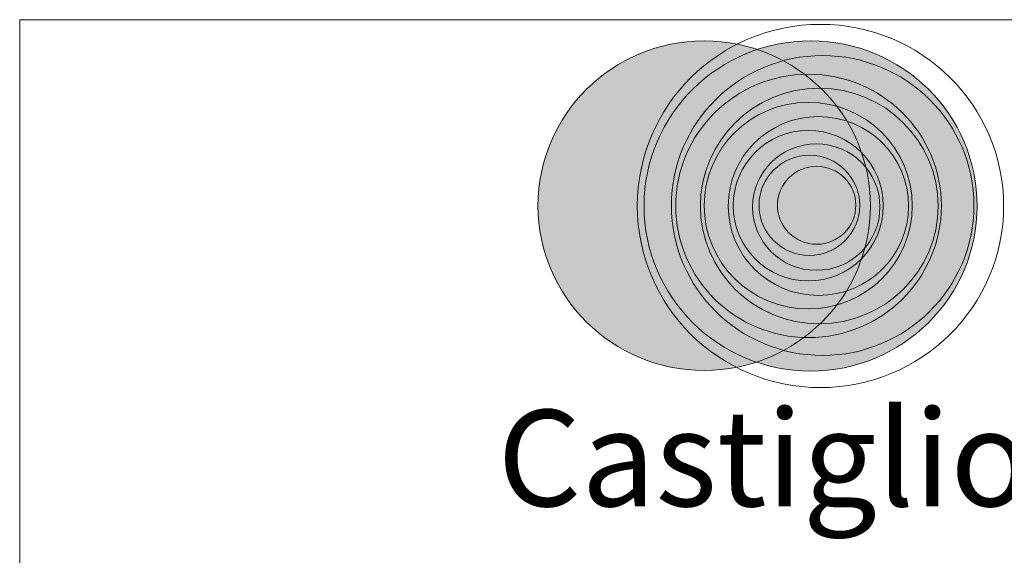
# Model space of a CAD drawing. Units: inches. Extents: x 1 to 28.7, y 1.1 to 20.1.
# Drawn here: x 18.1 to 19.8, y 2.6 to 3.6 of the extents above; entities that cross this region are included whole.
import ezdxf

# ---------------------------------------------------------------- set-up
doc = ezdxf.new("R2010")
doc.units = ezdxf.units.IN
doc.header["$MEASUREMENT"] = 0
doc.layers.add('Livello 1', color=7, linetype='Continuous')

# ---------------------------------------------------------------- blocks, each defined once
blk = doc.blocks.new('block 2')
at = {"layer": 'Livello 1', "color": 179, "true_color": 0x1a171b, "insert": (18.9022, 2.7019), "char_height": 0.167922, "attachment_point": 7}
blk.add_mtext('\\fCalibri|b0|i0|c0|p34;\\W1;Castiglione delle Stiviere (MN) - Italia', dxfattribs=at)

msp = doc.modelspace()

# ---------------------------------------------------------------- hatches: boundary and pattern name
at = {"layer": 'Livello 1', "true_color": 0x1a171b}
h = msp.add_hatch(color=179, dxfattribs=at)
h.dxf.hatch_style = 2
edge = h.paths.add_edge_path()
edge.add_spline(control_points=[(18.9728, 3.226), (18.9728, 3.3847), (19.1024, 3.5134), (19.2623, 3.5134), (19.4223, 3.5134), (19.5519, 3.3847), (19.5519, 3.226), (19.5519, 3.0673), (19.4223, 2.9387), (19.2623, 2.9387), (19.1024, 2.9387), (18.9728, 3.0673), (18.9728, 3.226)], knot_values=[0, 0, 0, 0, 1, 1, 1, 2, 2, 2, 3, 3, 3, 4, 4, 4, 4], degree=3, periodic=1)
h = msp.add_hatch(color=179, dxfattribs=at)
edge = h.paths.add_edge_path()
edge.add_spline(control_points=[(19.1576, 3.2255), (19.1576, 3.3845), (19.2874, 3.5134), (19.4477, 3.5134), (19.6079, 3.5134), (19.7378, 3.3845), (19.7378, 3.2255), (19.7378, 3.0665), (19.6079, 2.9376), (19.4477, 2.9376), (19.2874, 2.9376), (19.1576, 3.0665), (19.1576, 3.2255)], knot_values=[0, 0, 0, 0, 1, 1, 1, 2, 2, 2, 3, 3, 3, 4, 4, 4, 4], degree=3, periodic=1)
h = msp.add_hatch(color=179, dxfattribs=at)
edge = h.paths.add_edge_path()
edge.add_spline(control_points=[(19.2128, 3.2256), (19.2128, 3.3524), (19.3164, 3.4552), (19.4441, 3.4552), (19.5719, 3.4552), (19.6755, 3.3524), (19.6755, 3.2256), (19.6755, 3.0988), (19.5719, 2.996), (19.4441, 2.996), (19.3164, 2.996), (19.2128, 3.0988), (19.2128, 3.2256)], knot_values=[0, 0, 0, 0, 1, 1, 1, 2, 2, 2, 3, 3, 3, 4, 4, 4, 4], degree=3, periodic=1)
h = msp.add_hatch(color=179, dxfattribs=at)
edge = h.paths.add_edge_path()
edge.add_spline(control_points=[(19.2624, 3.2261), (19.2624, 3.3256), (19.3435, 3.4062), (19.4436, 3.4062), (19.5437, 3.4062), (19.6248, 3.3256), (19.6248, 3.2261), (19.6248, 3.1266), (19.5437, 3.0459), (19.4436, 3.0459), (19.3435, 3.0459), (19.2624, 3.1266), (19.2624, 3.2261)], knot_values=[0, 0, 0, 0, 1, 1, 1, 2, 2, 2, 3, 3, 3, 4, 4, 4, 4], degree=3, periodic=1)
h = msp.add_hatch(color=179, dxfattribs=at)
edge = h.paths.add_edge_path()
edge.add_spline(control_points=[(19.3129, 3.226), (19.3129, 3.2985), (19.3715, 3.3573), (19.4436, 3.3573), (19.5159, 3.3573), (19.5744, 3.2985), (19.5744, 3.226), (19.5744, 3.1534), (19.5159, 3.0947), (19.4436, 3.0947), (19.3715, 3.0947), (19.3129, 3.1534), (19.3129, 3.226)], knot_values=[0, 0, 0, 0, 1, 1, 1, 2, 2, 2, 3, 3, 3, 4, 4, 4, 4], degree=3, periodic=1)
h = msp.add_hatch(color=179, dxfattribs=at)
edge = h.paths.add_edge_path()
edge.add_spline(control_points=[(19.3579, 3.2266), (19.3579, 3.2748), (19.3972, 3.3139), (19.4456, 3.3139), (19.4941, 3.3139), (19.5333, 3.2748), (19.5333, 3.2266), (19.5333, 3.1784), (19.4941, 3.1393), (19.4456, 3.1393), (19.3972, 3.1393), (19.3579, 3.1784), (19.3579, 3.2266)], knot_values=[0, 0, 0, 0, 1, 1, 1, 2, 2, 2, 3, 3, 3, 4, 4, 4, 4], degree=3, periodic=1)

# ---------------------------------------------------------------- linework, layer by layer
at = {"layer": 'Livello 1', "color": 179, "lineweight": 9, "true_color": 0x1a171b}
msp.add_lwpolyline([(18.07, 3.5503), (28.6698, 3.5503), (28.6698, 1.0524), (18.07, 1.0524), (18.07, 3.5503)], dxfattribs=at)
at = {"layer": 'Livello 1', "lineweight": 0}
for points in [[(19.1458, 3.2255), (19.1458, 3.4004), (19.2886, 3.5422), (19.4649, 3.5422), (19.6411, 3.5422), (19.784, 3.4004), (19.784, 3.2255), (19.784, 3.0506), (19.6411, 2.9088), (19.4649, 2.9088), (19.2886, 2.9088), (19.1458, 3.0506), (19.1458, 3.2255)], [(18.9728, 3.226), (18.9728, 3.3847), (19.1024, 3.5134), (19.2623, 3.5134), (19.4223, 3.5134), (19.5519, 3.3847), (19.5519, 3.226), (19.5519, 3.0673), (19.4223, 2.9387), (19.2623, 2.9387), (19.1024, 2.9387), (18.9728, 3.0673), (18.9728, 3.226)], [(19.1576, 3.2255), (19.1576, 3.3845), (19.2874, 3.5134), (19.4477, 3.5134), (19.6079, 3.5134), (19.7378, 3.3845), (19.7378, 3.2255), (19.7378, 3.0665), (19.6079, 2.9376), (19.4477, 2.9376), (19.2874, 2.9376), (19.1576, 3.0665), (19.1576, 3.2255)], [(19.2053, 3.2263), (19.2053, 3.3707), (19.3232, 3.4877), (19.4687, 3.4877), (19.6142, 3.4877), (19.7322, 3.3707), (19.7322, 3.2263), (19.7322, 3.082), (19.6142, 2.9649), (19.4687, 2.9649), (19.3232, 2.9649), (19.2053, 3.082), (19.2053, 3.2263)], [(19.2128, 3.2256), (19.2128, 3.3524), (19.3164, 3.4552), (19.4441, 3.4552), (19.5719, 3.4552), (19.6755, 3.3524), (19.6755, 3.2256), (19.6755, 3.0988), (19.5719, 2.996), (19.4441, 2.996), (19.3164, 2.996), (19.2128, 3.0988), (19.2128, 3.2256)], [(19.2557, 3.2254), (19.2557, 3.3389), (19.3484, 3.4309), (19.4628, 3.4309), (19.5771, 3.4309), (19.6698, 3.3389), (19.6698, 3.2254), (19.6698, 3.1119), (19.5771, 3.0199), (19.4628, 3.0199), (19.3484, 3.0199), (19.2557, 3.1119), (19.2557, 3.2254)], [(19.2624, 3.2261), (19.2624, 3.3256), (19.3435, 3.4062), (19.4436, 3.4062), (19.5437, 3.4062), (19.6248, 3.3256), (19.6248, 3.2261), (19.6248, 3.1266), (19.5437, 3.0459), (19.4436, 3.0459), (19.3435, 3.0459), (19.2624, 3.1266), (19.2624, 3.2261)], [(19.3042, 3.2254), (19.3042, 3.3116), (19.3746, 3.3814), (19.4614, 3.3814), (19.5481, 3.3814), (19.6185, 3.3116), (19.6185, 3.2254), (19.6185, 3.1393), (19.5481, 3.0695), (19.4614, 3.0695), (19.3746, 3.0695), (19.3042, 3.1393), (19.3042, 3.2254)], [(19.3129, 3.226), (19.3129, 3.2985), (19.3715, 3.3573), (19.4436, 3.3573), (19.5159, 3.3573), (19.5744, 3.2985), (19.5744, 3.226), (19.5744, 3.1534), (19.5159, 3.0947), (19.4436, 3.0947), (19.3715, 3.0947), (19.3129, 3.1534), (19.3129, 3.226)], [(19.3468, 3.2236), (19.3468, 3.2845), (19.3964, 3.3338), (19.4577, 3.3338), (19.519, 3.3338), (19.5686, 3.2845), (19.5686, 3.2236), (19.5686, 3.1627), (19.519, 3.1133), (19.4577, 3.1133), (19.3964, 3.1133), (19.3468, 3.1627), (19.3468, 3.2236)], [(19.3468, 3.2236), (19.3468, 3.2845), (19.3964, 3.3338), (19.4577, 3.3338), (19.519, 3.3338), (19.5686, 3.2845), (19.5686, 3.2236), (19.5686, 3.1627), (19.519, 3.1133), (19.4577, 3.1133), (19.3964, 3.1133), (19.3468, 3.1627), (19.3468, 3.2236)], [(19.3579, 3.2266), (19.3579, 3.2748), (19.3972, 3.3139), (19.4456, 3.3139), (19.4941, 3.3139), (19.5333, 3.2748), (19.5333, 3.2266), (19.5333, 3.1784), (19.4941, 3.1393), (19.4456, 3.1393), (19.3972, 3.1393), (19.3579, 3.1784), (19.3579, 3.2266)], [(19.3579, 3.2266), (19.3579, 3.2748), (19.3972, 3.3139), (19.4456, 3.3139), (19.4941, 3.3139), (19.5333, 3.2748), (19.5333, 3.2266), (19.5333, 3.1784), (19.4941, 3.1393), (19.4456, 3.1393), (19.3972, 3.1393), (19.3579, 3.1784), (19.3579, 3.2266)], [(19.3899, 3.2267), (19.3899, 3.2643), (19.4205, 3.2947), (19.4582, 3.2947), (19.4959, 3.2947), (19.5265, 3.2643), (19.5265, 3.2267), (19.5265, 3.1891), (19.4959, 3.1587), (19.4582, 3.1587), (19.4205, 3.1587), (19.3899, 3.1891), (19.3899, 3.2267)], [(19.3899, 3.2267), (19.3899, 3.2643), (19.4205, 3.2947), (19.4582, 3.2947), (19.4959, 3.2947), (19.5265, 3.2643), (19.5265, 3.2267), (19.5265, 3.1891), (19.4959, 3.1587), (19.4582, 3.1587), (19.4205, 3.1587), (19.3899, 3.1891), (19.3899, 3.2267)]]:
    msp.add_open_spline(points, degree=3, knots=[0, 0, 0, 0, 1, 1, 1, 2, 2, 2, 3, 3, 3, 4, 4, 4, 4], dxfattribs=at)
at = {"layer": 'Livello 1', "color": 178, "lineweight": 5, "true_color": 0x000000}
for points in [[(19.1458, 3.2255), (19.1458, 3.4004), (19.2886, 3.5422), (19.4649, 3.5422), (19.6411, 3.5422), (19.784, 3.4004), (19.784, 3.2255), (19.784, 3.0506), (19.6411, 2.9088), (19.4649, 2.9088), (19.2886, 2.9088), (19.1458, 3.0506), (19.1458, 3.2255)], [(19.2053, 3.2263), (19.2053, 3.3707), (19.3232, 3.4877), (19.4687, 3.4877), (19.6142, 3.4877), (19.7322, 3.3707), (19.7322, 3.2263), (19.7322, 3.082), (19.6142, 2.9649), (19.4687, 2.9649), (19.3232, 2.9649), (19.2053, 3.082), (19.2053, 3.2263)], [(19.2557, 3.2254), (19.2557, 3.3389), (19.3484, 3.4309), (19.4628, 3.4309), (19.5771, 3.4309), (19.6698, 3.3389), (19.6698, 3.2254), (19.6698, 3.1119), (19.5771, 3.0199), (19.4628, 3.0199), (19.3484, 3.0199), (19.2557, 3.1119), (19.2557, 3.2254)], [(19.3042, 3.2254), (19.3042, 3.3116), (19.3746, 3.3814), (19.4614, 3.3814), (19.5481, 3.3814), (19.6185, 3.3116), (19.6185, 3.2254), (19.6185, 3.1393), (19.5481, 3.0695), (19.4614, 3.0695), (19.3746, 3.0695), (19.3042, 3.1393), (19.3042, 3.2254)]]:
    msp.add_open_spline(points, degree=3, knots=[0, 0, 0, 0, 1, 1, 1, 2, 2, 2, 3, 3, 3, 4, 4, 4, 4], dxfattribs=at)
at = {"layer": 'Livello 1', "color": 179, "lineweight": 5, "true_color": 0x1a171b}
for points in [[(18.9728, 3.226), (18.9728, 3.3847), (19.1024, 3.5134), (19.2623, 3.5134), (19.4223, 3.5134), (19.5519, 3.3847), (19.5519, 3.226), (19.5519, 3.0673), (19.4223, 2.9387), (19.2623, 2.9387), (19.1024, 2.9387), (18.9728, 3.0673), (18.9728, 3.226)], [(19.1576, 3.2255), (19.1576, 3.3845), (19.2874, 3.5134), (19.4477, 3.5134), (19.6079, 3.5134), (19.7378, 3.3845), (19.7378, 3.2255), (19.7378, 3.0665), (19.6079, 2.9376), (19.4477, 2.9376), (19.2874, 2.9376), (19.1576, 3.0665), (19.1576, 3.2255)], [(19.2128, 3.2256), (19.2128, 3.3524), (19.3164, 3.4552), (19.4441, 3.4552), (19.5719, 3.4552), (19.6755, 3.3524), (19.6755, 3.2256), (19.6755, 3.0988), (19.5719, 2.996), (19.4441, 2.996), (19.3164, 2.996), (19.2128, 3.0988), (19.2128, 3.2256)], [(19.2624, 3.2261), (19.2624, 3.3256), (19.3435, 3.4062), (19.4436, 3.4062), (19.5437, 3.4062), (19.6248, 3.3256), (19.6248, 3.2261), (19.6248, 3.1266), (19.5437, 3.0459), (19.4436, 3.0459), (19.3435, 3.0459), (19.2624, 3.1266), (19.2624, 3.2261)], [(19.3129, 3.226), (19.3129, 3.2985), (19.3715, 3.3573), (19.4436, 3.3573), (19.5159, 3.3573), (19.5744, 3.2985), (19.5744, 3.226), (19.5744, 3.1534), (19.5159, 3.0947), (19.4436, 3.0947), (19.3715, 3.0947), (19.3129, 3.1534), (19.3129, 3.226)]]:
    msp.add_open_spline(points, degree=3, knots=[0, 0, 0, 0, 1, 1, 1, 2, 2, 2, 3, 3, 3, 4, 4, 4, 4], dxfattribs=at)

# ---------------------------------------------------------------- block references
at = {"layer": 'Livello 1'}
msp.add_blockref('block 2', (0, 0), dxfattribs=at)

doc.saveas('drawing.dxf')
